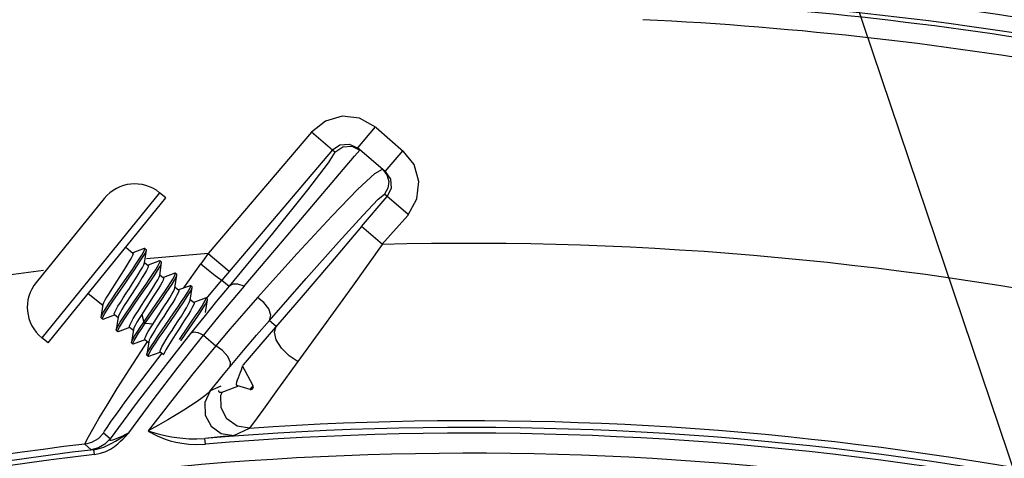
# Model space of a CAD drawing. Units: millimetres. Extents: x 2072 to 2198, y 1043 to 1082.
# Drawn here: x 2083 to 2083, y 1076 to 1076 of the extents above; entities that cross this region are included whole.
import ezdxf

# ---------------------------------------------------------------- set-up
doc = ezdxf.new("R2010")
doc.units = ezdxf.units.MM
doc.layers.add('AC_EQUIPAMENTO', color=4, linetype='Continuous')
doc.layers.add('AR_TEXTO-15', color=3, linetype='Continuous')

# ---------------------------------------------------------------- blocks, each defined once
blk = doc.blocks.new('c9')
at = {"color": 8, "linetype": 'Continuous'}
for p, q in [((-0.0079793087447797, 0.1761461107573723), (-0.01321729301207597, 0.1699818112115281)), ((-0.00678508926057475, 0.1751311928228461), (-0.007979385220778568, 0.1761460207571872)), ((-0.004740577889606357, 0.1764088914046624), (-0.005646147610150365, 0.1753431755264501)), ((-0.004688741465997737, 0.1763883131091006), (-0.003300595407154105, 0.1751600463151135)), ((-0.006913831685096739, 0.1752405889967577), (-0.006531101636028325, 0.1755050303509051)), ((-0.006531101636028325, 0.1755050303509051), (-0.006067107668968674, 0.1755426839931715)), ((-0.006067107668968674, 0.1755426839931715), (-0.005646147615152586, 0.1753431755314523)), ((-0.006913831649399071, 0.1752405889678812), (-0.01252827871826412, 0.1686329497988481)), ((-0.005929966751637039, 0.1754318896848872), (-0.005517938577213499, 0.1752342325914924)), ((-0.00578865844977372, 0.1749236169487176), (-0.005517938577213499, 0.1752342325899008)), ((-0.004233285247892127, 0.1741426253640839), (-0.005646147615152586, 0.1753431755314523)), ((-0.004233285256532326, 0.1741426253709051), (-0.003327715537579934, 0.1752083412509364)), ((-0.004753353420937856, 0.1740486761648299), (-0.004372215568764659, 0.174260125675346)), ((-0.004233285247892127, 0.1741426253640839), (-0.003968444621023082, 0.1737593897089482)), ((-0.003968444621023082, 0.1737593897089482), (-0.003930709315000058, 0.1732954010792582)), ((-0.0156871132157903, 0.1730700394639371), (-0.02166858406030769, 0.1657026756231517)), ((-0.01536524497328173, 0.172808778319677), (-0.0156870840173724, 0.1730700754280861)), ((-0.003064353628587924, 0.1719695757476529), (-0.004268779921858368, 0.1729930117321601)), ((-0.003930709315000058, 0.1732954010792582), (-0.004129905100853648, 0.172875005765718)), ((-0.01849738395344502, 0.1727783006128902), (-0.02196034773714928, 0.1685129761115149)), ((-0.0213467450164444, 0.165441378516789), (-0.01536524497328173, 0.172808778319677)), ((-0.005430458695400375, 0.1713444548540792), (-0.00412990513314071, 0.1728750057927755)), ((-0.003084023603150854, 0.1719172841828822), (-0.004402414449714342, 0.1704402796826798)), ((-0.004364905380498385, 0.1704390269399028), (-0.005430460339084675, 0.1713444529198114)), ((-0.01740367722459268, 0.170298046018388), (-0.01704451488217273, 0.1700064465896958)), ((-0.0164720883328755, 0.1702349782651709), (-0.01704881287196258, 0.170017911266541)), ((-0.01644404426497204, 0.170235761506774), (-0.0164720883328755, 0.1702349782651709)), ((-0.0164609425744402, 0.1695009176207805), (-0.016361508010732, 0.1701454413278043)), ((-0.01636649268857582, 0.1701727983477213), (-0.01644404426497204, 0.170235761506774)), ((-0.01321729301207597, 0.1699818112133471), (-0.01358778453027298, 0.1694629557621283)), ((-0.01321729301207597, 0.1699818112133471), (-0.01215173944592607, 0.1690763794156283)), ((-0.01645662304827056, 0.16952914454032), (-0.01626899900088574, 0.1693768149159496)), ((-0.01569658791026995, 0.1696053520458918), (-0.01627330066389732, 0.1693882893300724)), ((-0.01568543940402378, 0.1688712380819197), (-0.01558601095052836, 0.1695157721767373)), ((-0.01559099961923494, 0.1695431683958759), (-0.0156685511969954, 0.1696061315549287)), ((-0.01558599562781637, 0.1695158705947506), (-0.01559094729145727, 0.1695434909515825)), ((-0.01445517523893614, 0.1682292779908039), (-0.01358778453027298, 0.1694629557621283)), ((-0.01790303555731043, 0.1679666489671945), (-0.01727023267744698, 0.1688832846980404)), ((-0.01568111233132186, 0.1688995170577527), (-0.01549348307912624, 0.1687471832080973)), ((-0.0149210836311795, 0.1689757276740238), (-0.01549778837102167, 0.1687586672051111)), ((-0.01489305732093271, 0.1689765034402626), (-0.0149210836311795, 0.1689757276740238)), ((-0.01490993616243941, 0.1682415676691562), (-0.01481051371183639, 0.1688861082595849)), ((-0.01481550574476387, 0.1689135402812099), (-0.01489305732093271, 0.1689765034402626)), ((-0.01481049858443839, 0.1688862054345464), (-0.01481544878947716, 0.1689138914412069)), ((-0.01332601812987377, 0.1676798439184495), (-0.01252817774093273, 0.1686328639507337)), ((-0.01252827871826412, 0.1686329497988481), (-0.01216115303805054, 0.1683209924508446)), ((-0.01490560276238284, 0.1682698905071902), (-0.01471796761052246, 0.1681175518688178)), ((-0.01414528217196676, 0.1683461511486257), (-0.01472224745180029, 0.168128966926588)), ((-0.01413434203095676, 0.1676124988523497), (-0.01403483220883572, 0.1682570502787257)), ((-0.01403975916400668, 0.1682839980337576), (-0.01411731074017553, 0.1683469611909914)), ((-0.01930831276513345, 0.1679521108180779), (-0.01857241546213118, 0.1673546449715104)), ((-0.01600939933132395, 0.1677905902631665), (-0.01645526703418909, 0.1671037330816034)), ((-0.0162913866299732, 0.1667955793147939), (-0.01565890830966055, 0.1677117124163487)), ((-0.01621426284577865, 0.1667320007486524), (-0.01558230992213794, 0.1676473615264058)), ((-0.01413009308635083, 0.1676402638702257), (-0.01394245156120633, 0.1674879200575106)), ((-0.01336980646806296, 0.1677165022299505), (-0.01394673243498801, 0.1674993381429886)), ((-0.01335882465195937, 0.1669828258159214), (-0.01325932427175758, 0.1676273530533763)), ((-0.01326426243826972, 0.1676543461530855), (-0.01334181401443857, 0.1677173093105466)), ((-0.01325932225768156, 0.1676273659747949), (-0.01326422714146247, 0.1676545637121762)), ((-0.01856807004560324, 0.1673830556987923), (-0.01866746205109848, 0.1667385378268591)), ((-0.01645526703418909, 0.1671037330816034), (-0.01659636764520656, 0.1668839156623108)), ((-0.01587838625414406, 0.1666355934075909), (-0.01543228436526078, 0.1673228145789381)), ((-0.0186624664268038, 0.1667109348102258), (-0.01866746205109848, 0.1667385378268591)), ((-0.0186624664268038, 0.1667109348102258), (-0.01858491485063496, 0.1666479716527647)), ((-0.01855717311968874, 0.1666486866429295), (-0.01858523384521504, 0.1666478487707082)), ((-0.01855709731626121, 0.1666487152911031), (-0.01798027401969193, 0.1668658566327395)), ((-0.01798460616328157, 0.1668774099307484), (-0.01779690844705328, 0.1667250204964148)), ((-0.01779256120676109, 0.166753442783147), (-0.01789195451146952, 0.1661089187552989)), ((-0.0165962591263451, 0.166883873514962), (-0.01649315532927176, 0.1665006832097333)), ((-0.01649320857404746, 0.1665008619959281), (-0.016415656996287, 0.1664378988368753)), ((-0.01649320827868905, 0.1665008623592712), (-0.0162913866299732, 0.1667955793147939)), ((-0.01641585844618021, 0.1664378950804348), (-0.01621426284577865, 0.1667320007486524)), ((-0.01601958124319935, 0.1664156299734714), (-0.01587838625414406, 0.1666355934075909)), ((-0.01559176232285608, 0.1660554882155338), (-0.01496386238409286, 0.1669650985411408)), ((-0.01551411002265013, 0.1659929724251015), (-0.01488224612944578, 0.1669082895969041)), ((-0.01011717352889718, 0.1665841790311333), (-0.009768041225015622, 0.1662875111769608)), ((-0.0178869570020197, 0.1660813248731756), (-0.01789195451146952, 0.1661089187552989)), ((-0.0178869570020197, 0.1660813248731756), (-0.01780940542585085, 0.1660183617141229)), ((-0.01778155032275208, 0.1660191094399579), (-0.01720476043783492, 0.1662362309159562)), ((-0.01720909011055483, 0.1662477781176221), (-0.0170213320241146, 0.1660953396685727)), ((-0.01701702807895344, 0.166123471899482), (-0.0171164466898972, 0.1654789765741498)), ((-0.01641586651771831, 0.1664379037056278), (-0.01601966401926802, 0.1664157224190603)), ((-0.01454157548573676, 0.1664026018736422), (-0.01470142990115164, 0.1661567161224866)), ((-0.01460841361767962, 0.1655523749323038), (-0.01397860693623443, 0.1664649401479892)), ((-0.0213467450164444, 0.165441378516789), (-0.02166858406030769, 0.1657026756231517)), ((-0.01700657786955162, 0.1653892012020606), (-0.0164292496122016, 0.1656066130365161)), ((-0.0164549098117277, 0.1652749326083267), (-0.01629013647198008, 0.1655227906126129)), ((-0.01643357457237471, 0.1656181467224087), (-0.0162458167526438, 0.1654657084889095)), ((-0.01624150706243199, 0.165493880025906), (-0.01634091867003917, 0.1648493904506267)), ((-0.01474618911652215, 0.1641999249889068), (-0.013459177844652, 0.1658347590075664)), ((-0.013459177844652, 0.1658347590075664), (-0.01284029516136798, 0.1652891054875454)), ((-0.01044668203667243, 0.1655021481919903), (-0.01144984872325949, 0.1643331593047606)), ((-0.01711149719812965, 0.1654514475148972), (-0.0170339456203692, 0.1653884843576634)), ((-0.01700658425647816, 0.1653891987873521), (-0.01703412450319775, 0.165388415436837)), ((-0.01565805874224679, 0.164988515089135), (-0.01548164064865887, 0.1648452834383534)), ((-0.01633596163173934, 0.1648218387767884), (-0.01634091867003917, 0.1648493904506267)), ((-0.01633596163173934, 0.1648218387767884), (-0.01625841005557049, 0.1647588756177356)), ((-0.01627811558819303, 0.1639873543037993), (-0.01556107131091267, 0.1649134184758623)), ((-0.01623107785462707, 0.1647595598603857), (-0.01625855879910887, 0.1647588183159314)), ((-0.01623100323126891, 0.1647595880724566), (-0.01565373095445466, 0.1649769736986855)), ((-0.01093414066963305, 0.1632609391604092), (-0.01147972339254011, 0.1642688257954887)), ((-0.01144984872325949, 0.1643331593047606), (-0.01146960665164443, 0.1643102230718796)), ((-0.01257489606746276, 0.1632485679695037), (-0.01311919773047521, 0.163001962563385)), ((-0.01269321169206705, 0.1629838474377721), (-0.01261566011407922, 0.1629208842805383)), ((-0.0125671544594752, 0.1629221043076541), (-0.01171215130216297, 0.1632418319477438)), ((-0.01179024986572585, 0.1632897034132839), (-0.01176934082377556, 0.1632578900671433)), ((-0.01177491403336717, 0.1632693281894717), (-0.01177786331277275, 0.1632708571310104)), ((-0.01109226642915928, 0.1630661760266321), (-0.01177491403336717, 0.1632693281894717)), ((-0.01176934082377556, 0.1632578900671433), (-0.0117614273806339, 0.1632524435010509)), ((-0.0117614273806339, 0.1632524435010509), (-0.01171216499960792, 0.1632418718804729)), ((-0.01172929794165611, 0.1632557530920167), (-0.01171215130216297, 0.1632418319477438)), ((-0.01109226642915928, 0.1630661760266321), (-0.01093414066963305, 0.1632609391604092)), ((-0.01098622223912571, 0.1630989561572278), (-0.01094443719875926, 0.1631504226984362)), ((-0.01687675293305801, 0.1623591614670659), (-0.01819938737844495, 0.1605682613273984)), ((-0.0119214217447734, 0.1607374380052988), (-0.01111660021206262, 0.1611012940254568)), ((-0.0182002775663932, 0.1605669782534278), (-0.01853141254423463, 0.1608610365508412)), ((-0.01735577308431857, 0.1608086687224386), (-0.01724969355018402, 0.1608788982296119)), ((-0.01336457562865689, 0.1602990327937732), (-0.01338867529193521, 0.1605880919310039)), ((-0.01244011902917919, 0.1606782443773227), (-0.01338867120966825, 0.1605880922707001)), ((-0.01948774585071078, 0.1603040569441418), (-0.01915794801880111, 0.1600103398111514)), ((-0.01899920888672568, 0.1597772338930099), (-0.01902785018796749, 0.1600171814309306))]:
    blk.add_line(p, q, dxfattribs=at)
for points in [[(-0.004688741465997737, 0.1763883131091006), (-0.005530900818484952, 0.1768472460460089), (-0.006414429153664969, 0.1769481814549181), (-0.007270121084729908, 0.1767061037837721), (-0.0079793087447797, 0.1761461107573723)], [(-0.00678508926057475, 0.1751311928228461), (-0.007121930917946884, 0.1745864463280213), (-0.008178516015732384, 0.173211985699254), (-0.00996212614631986, 0.1709955728772456), (-0.01216115303805054, 0.1683209924508446)], [(-0.00678508926057475, 0.1751311928228461), (-0.006392230938217836, 0.1753992701003426), (-0.005929966751637039, 0.1754318896848872)], [(-0.003084023603150854, 0.1719172841828822), (-0.002626099838607843, 0.172759943589881), (-0.002525316320088677, 0.1736434887034193), (-0.002767540967170135, 0.174499138460078), (-0.003300595407154105, 0.1751600463151135)], [(-0.01139947660522012, 0.1683174032052648), (-0.009453932248106867, 0.1706104760162361), (-0.007779723148360063, 0.1725834032208695), (-0.006548861459577893, 0.1740322243119863), (-0.00578865844977372, 0.1749236169487176)], [(-0.01072301593785596, 0.167742343441887), (-0.008700933383579468, 0.1699891834414302), (-0.006945561645579801, 0.1718837778116722), (-0.0056177474029937, 0.1732489112703206), (-0.004753353420937856, 0.1740486761648299)], [(-0.004371626680722329, 0.1742601780963469), (-0.004149655910623551, 0.1739770898282131), (-0.004056944999092593, 0.173636965472042), (-0.004099036630805131, 0.1732967361788269), (-0.004268779921858368, 0.1729930117321601)], [(-0.01011717352889718, 0.1665841790311333), (-0.008246961810073117, 0.1687186641588596), (-0.00661348912262838, 0.1705555691598875), (-0.005377037910193394, 0.1719123259354092), (-0.004586201566780801, 0.1727356026983671), (-0.004268779921858368, 0.1729930117321601)], [(-0.005430458695400375, 0.1713444548540792), (-0.007012790617181963, 0.169488151823316), (-0.008505431103003502, 0.1677484349634142), (-0.01044668203667243, 0.1655021481919903)], [(-0.01704451488217273, 0.1700064465896958), (-0.01703847697399397, 0.1699647735017606), (-0.01706844500085936, 0.1698780154824817), (-0.01713292553176871, 0.1697485880306431), (-0.01722649850080415, 0.1695841954108346), (-0.01734557376767043, 0.16938838269607), (-0.01748630391034567, 0.1691653684129051), (-0.01764210706642189, 0.1689234916245823), (-0.0179628131793379, 0.1684301736725047)], [(-0.01782685028797459, 0.167901813924118), (-0.0174076301950663, 0.1685093012877132), (-0.0171965898966846, 0.1688147228023809), (-0.01699536219189213, 0.1691084573910757), (-0.01681129701637474, 0.169381271252405), (-0.01665163194979868, 0.1696235428796626), (-0.0165223817793958, 0.1698288175966809), (-0.0164293381196785, 0.1699890520972076), (-0.01637451517717636, 0.1701019724766866), (-0.01636148751367728, 0.1701455729876216)], [(-0.01727023267744698, 0.1688832846980404), (-0.01707010886798344, 0.1691754146759195), (-0.01688763507445401, 0.1694457492394577), (-0.01672743883227668, 0.1696891638696343), (-0.01659798606056029, 0.1698948280441073), (-0.01650462505995165, 0.1700559406822322), (-0.0164508134469088, 0.1701681657432346), (-0.01643928199928268, 0.1702280988658913), (-0.01644404426497204, 0.170235761506774)], [(-0.01636148751367728, 0.1701455729876216), (-0.01636140088430693, 0.1701642686905416), (-0.01636644553354927, 0.1701730890540603)], [(-0.008649241514376627, 0.1644966033004494), (-0.007351927274157788, 0.1662862659927669), (-0.005884064674319234, 0.1683229193931766), (-0.00436489786943639, 0.1704390232430342)], [(-0.01798460616328157, 0.1668774099307484), (-0.017990504956515, 0.1669198215267897), (-0.01796012940712899, 0.1670070851675973), (-0.0178962985387443, 0.167135077920193), (-0.01780227043877858, 0.1673002557970449), (-0.01768156898060624, 0.1674986571147201), (-0.01753953536535846, 0.1677236247896872), (-0.01738548213688773, 0.1679627281876037), (-0.01722533869951803, 0.1682090579126907), (-0.01706430776266643, 0.1684567687068466), (-0.01690923146520618, 0.1686975304919542), (-0.01676943969459899, 0.1689190471956863), (-0.01665083035072712, 0.1691140201601229), (-0.01655708719522409, 0.169278548129796), (-0.01649212165716563, 0.1694086758232061), (-0.01646093712656693, 0.169500913368438)], [(-0.01699950134229766, 0.1675230338601068), (-0.01657772753060271, 0.1681332330244913), (-0.01637310212959164, 0.1684307882101166), (-0.01618183828350084, 0.1687122044941134), (-0.01601069166872549, 0.1689692715583533), (-0.01586833209626093, 0.1691908925270127), (-0.01576049845039051, 0.1693699349309554), (-0.01569096628554689, 0.1695017072033806), (-0.01566310612020061, 0.1695820760917286), (-0.0156685511969954, 0.1696061315549287)], [(-0.0169282006463618, 0.1674510174659645), (-0.01650020024499099, 0.1680704246136884), (-0.01629334439621744, 0.1683710783167953), (-0.01610259867857167, 0.1686520411676611), (-0.01593414356102585, 0.1689049209383029), (-0.01579288835273474, 0.1691246104794573), (-0.01568518849785505, 0.1693033329138416), (-0.01561508968597991, 0.1694352243969206), (-0.01558599562781637, 0.1695158705947506)], [(-0.0156685511969954, 0.1696061315549287), (-0.01567836339131645, 0.1696092902113833), (-0.01569658791026995, 0.1696053520458918)], [(-0.01626899900088574, 0.1693768149159496), (-0.01626311013524173, 0.1693343513181844), (-0.01629378567008644, 0.1692464366001332), (-0.01635845415216863, 0.1691170234603305), (-0.01645253206856978, 0.1689519462702265), (-0.01657232872230452, 0.1687550974172609), (-0.0167141091440044, 0.168530538319601), (-0.0168688242774806, 0.1682904143337964)], [(-0.01358778381700176, 0.1694629558555789), (-0.01319861151273471, 0.1691385486394665), (-0.01286711822399411, 0.1688717919776082), (-0.01262830276118621, 0.1686912143163681), (-0.01252826752374858, 0.1686329376841513)], [(-0.01720909011055483, 0.1662477781176221), (-0.01721505267050816, 0.1662898536183093), (-0.01718459824405727, 0.1663774874014052), (-0.01711973254873556, 0.166507389044682), (-0.01702572233716637, 0.1666723681123585), (-0.01690637996352962, 0.1668684989217581), (-0.0167644135503906, 0.1670933756404338), (-0.01660865274698153, 0.1673351228660067), (-0.01644853447328387, 0.1675814055074625), (-0.01628997770899332, 0.1678253068716913), (-0.01613554269556516, 0.1680650381429132), (-0.01599406620925947, 0.168289186562788), (-0.01587449691464826, 0.1684857701582132), (-0.01578063000920338, 0.1686506576770626), (-0.01571636146036326, 0.1687795996786008), (-0.01568542917766536, 0.1688712300972384)], [(-0.01549348307912624, 0.1687471832080973), (-0.01548675410640499, 0.1687095339912048), (-0.01551091100873236, 0.1686339512771156), (-0.01556461569066414, 0.1685218056757094), (-0.01564530666792052, 0.1683764215551946), (-0.015748930337395, 0.168203045093378), (-0.01587222908960939, 0.1680052593287655), (-0.01600939933132395, 0.1677905902631665)], [(-0.01565890830966055, 0.1677117124163487), (-0.01546353370167708, 0.1679979170855859), (-0.01528794775913411, 0.1682596061916684), (-0.0151381727196167, 0.1684894615136727), (-0.01501975090423002, 0.1686807731671252), (-0.01493678155452471, 0.1688285281597928), (-0.01489318490871483, 0.1689278878998266), (-0.01489305732093271, 0.1689765034402626)], [(-0.01558230992213794, 0.1676473615264058), (-0.01538639410910037, 0.1679345939817267), (-0.01520970671481336, 0.1681979071904607), (-0.01505881504499484, 0.1684293362554854), (-0.01494016050082791, 0.1686214938099511), (-0.01485805963807252, 0.1687680184249984), (-0.01481532507523298, 0.1688659444319001), (-0.01481049858443839, 0.1688862054345464)], [(-0.0179628131793379, 0.1684301736725047), (-0.01811627947427041, 0.1681919766497231), (-0.01825790359521307, 0.167967669526206), (-0.01837854463201438, 0.1677694069617246), (-0.01847279482535669, 0.167603900755239), (-0.0185368492896032, 0.1674755218957671), (-0.01856815614678453, 0.1673831229315965)], [(-0.0168688242774806, 0.1682904143337964), (-0.0171874504196694, 0.167800305819128), (-0.01734245978673243, 0.1675596898364802), (-0.01748355606900986, 0.1673361576235948), (-0.01760247149127281, 0.1671407166982135), (-0.01769654879285554, 0.1669756195476566), (-0.01776151860190112, 0.1668454687251142), (-0.01779263826506394, 0.1667535029564533)], [(-0.01471796761052246, 0.1681175518688178), (-0.01471199230923048, 0.1680755440152097), (-0.0147424134497669, 0.1679879471471395), (-0.01480730704270172, 0.1678579745232582), (-0.01490141193630734, 0.1676928325339304), (-0.01502073894289424, 0.1674967326227943), (-0.01516274096866255, 0.1672718029735734), (-0.01531860335717283, 0.1670299011523184), (-0.01547882269642287, 0.1667834645438688), (-0.01563725948426509, 0.1665397462315923), (-0.01579149778058309, 0.1663003189073606), (-0.01593293479777458, 0.1660762347551099), (-0.01605258997278725, 0.1658795105759054), (-0.01614646911025375, 0.1657145956910426), (-0.01621067084579408, 0.165585788246517), (-0.01624164571876463, 0.1654939883153475)], [(-0.01543228436526078, 0.1673228145789381), (-0.01529509698048059, 0.1675375202776195), (-0.01517182303859954, 0.1677352835074544), (-0.0150682621406304, 0.167908581345273), (-0.0149876583175228, 0.1680538468172017), (-0.01493404650568664, 0.1681658532900201), (-0.01490991995001423, 0.1682415550076257)], [(-0.01496386238409286, 0.1669650985411408), (-0.01475924301166742, 0.1672634840947467), (-0.01457203601216861, 0.1675404764416726), (-0.01440957358022388, 0.1677868737117478), (-0.01427827574525509, 0.167994674340207), (-0.01418310121698596, 0.1681577974984521), (-0.01412683819717131, 0.1682728454111384), (-0.0141119980808071, 0.1683367724658638), (-0.01411731074017553, 0.1683469611909914)], [(-0.01488224612944578, 0.1669082895969041), (-0.01468117742001596, 0.1672012834849284), (-0.01449757092154869, 0.1674731498669644), (-0.01433523612308818, 0.1677191594392298), (-0.0142028729330832, 0.1679282148259063), (-0.01410687508428055, 0.1680926566673406), (-0.01404991381173204, 0.168208455700551), (-0.0140348225395428, 0.1682571123506023)], [(-0.01411731074017553, 0.1683469611909914), (-0.01413995880216135, 0.1683479705623085), (-0.01414528217196676, 0.1683461511486257)], [(-0.01216105205912754, 0.1683209066009113), (-0.01279396036397884, 0.1675531135881556), (-0.01344701027733208, 0.166751866049708), (-0.01411701939355225, 0.1659198138179363)], [(-0.0140348225395428, 0.1682571123506023), (-0.01403425923604118, 0.1682726866888515), (-0.01403973445712836, 0.168284150294312)], [(-0.01139944552846828, 0.1683173799945052), (-0.01207114621433902, 0.167520657843852), (-0.01275877590501295, 0.16669341376587), (-0.01345921707275011, 0.1658391760531686)], [(-0.01139947286924325, 0.168317265083715), (-0.01170899707767603, 0.16842781968694), (-0.01197271519549759, 0.1684275788713876), (-0.01216115443730814, 0.1683209923844515)], [(-0.01866746205109848, 0.1667385378268591), (-0.0186635495772407, 0.1667557092105199), (-0.01862259154563617, 0.1668518056403627), (-0.01854152177907054, 0.1669972963352393), (-0.01842409750906882, 0.1671876483362666), (-0.01827571468197675, 0.1674158587295551), (-0.01809990012520757, 0.1676781395597118), (-0.01790303555731043, 0.1679666489671945)], [(-0.01858523384521504, 0.1666478487707082), (-0.01858655710498169, 0.166691403359664), (-0.01854692551364678, 0.1667851667830291), (-0.01846781969811673, 0.1669282448012837), (-0.0183510376407412, 0.1671178102869817), (-0.01820021103162617, 0.1673498714928883), (-0.01802337502954288, 0.1676140153631422), (-0.01782685028797459, 0.167901813924118)], [(-0.01789195451146952, 0.1661089187552989), (-0.01786576640347448, 0.1661835348293152), (-0.01779720842046117, 0.1663140352375194), (-0.01769153912778165, 0.1664898490657833), (-0.01755414633271357, 0.1667042599246997), (-0.0173883566828863, 0.166953746467243), (-0.01720134131596751, 0.1672292665714394), (-0.01699950134229766, 0.1675230338601068)], [(-0.01489952934525718, 0.166319029418446), (-0.01473939328980123, 0.1665653543871031), (-0.01458428424302838, 0.1668061311804649), (-0.01444325382294664, 0.1670295711076051), (-0.01432450160950793, 0.1672247561409677), (-0.01423046408444861, 0.1673897934172146), (-0.01416552596697329, 0.1675198911680127), (-0.01413431955211308, 0.1676124812913713)], [(-0.01468295409563325, 0.1656196266901588), (-0.01425712726336315, 0.1662357311431606), (-0.01405028846761525, 0.1665364290972775), (-0.01385843430853129, 0.166818637412689), (-0.01368822836002437, 0.1670741783611902), (-0.01354587513537808, 0.1672954404498341), (-0.01343731875226695, 0.1674751355326407), (-0.01336651282304047, 0.1676084211183024), (-0.01333674212810365, 0.1676912028444804), (-0.01334181401443857, 0.1677173093105466)], [(-0.01394245156120633, 0.1674879200575106), (-0.01393655972037777, 0.1674454720421181), (-0.01396700767691073, 0.1673580646163373), (-0.0140308996285512, 0.1672299919612215), (-0.01412495864747143, 0.1670647845951407), (-0.01424556651204512, 0.1668665477752711), (-0.01438755458707419, 0.1666416547013796), (-0.01454157548573676, 0.1664026018736422)], [(-0.01397860693623443, 0.1664649401479892), (-0.01378659459487608, 0.1667473650661577), (-0.01361632679868308, 0.1670028958715193), (-0.0134737089074406, 0.1672239194592748), (-0.01336438516409544, 0.1674043309228637), (-0.0132921758363409, 0.1675388797918913), (-0.01325932225768156, 0.1676273659747949)], [(-0.01334181401443857, 0.1677173093105466), (-0.01335043451217643, 0.1677203956653557), (-0.01336980646806296, 0.1677165022299505)], [(-0.0107231261108609, 0.1677426876069603), (-0.01141509759077053, 0.1669580707075511), (-0.01212187411306331, 0.1661405206662039), (-0.0128404649165077, 0.1652933376947203)], [(-0.0101172310326092, 0.1665843784026038), (-0.01004385073815683, 0.1668418845010819), (-0.01014841082178464, 0.1671773251425748), (-0.01039077046721104, 0.1674938800429118), (-0.01072301593785596, 0.167742343441887)], [(-0.01780968865341492, 0.1660182526059089), (-0.01781554582612443, 0.166038176147822), (-0.0177916321763405, 0.1661129976287157), (-0.01772684705792926, 0.1662387457924979), (-0.01762410339256348, 0.166410964964598), (-0.01748731927636982, 0.1666248910337345), (-0.0173217041992757, 0.1668748681502166), (-0.01713294373280405, 0.1671531595966371), (-0.0169282006463618, 0.1674510174659645)], [(-0.0171164466898972, 0.1654789765741498), (-0.01710515364970888, 0.1655182277781932), (-0.01705344205447545, 0.1656272461393655), (-0.0169632119623202, 0.1657835693004017), (-0.01683667621637142, 0.165985197911823), (-0.01667815625660296, 0.1662266369582994), (-0.01649320857404746, 0.1665008619959281)], [(-0.01659636764520656, 0.1668839156623108), (-0.01672905313967021, 0.1666726154353455), (-0.01684191140475377, 0.1664857088064764), (-0.01692993288747857, 0.1663294115103326), (-0.01698929085341661, 0.1662082752909555), (-0.01701716755383131, 0.1661235808326182)], [(-0.01210543986712764, 0.1642417818538888), (-0.01142658489584392, 0.165055383827621), (-0.01076275338868982, 0.1658370476623077), (-0.01011715230151822, 0.1665841950637059)], [(-0.01778169540853014, 0.1660190546074318), (-0.01779717273484493, 0.1660151974347173), (-0.01780968865341492, 0.1660182526059089)], [(-0.01703412450319775, 0.165388415436837), (-0.01703897989182224, 0.1653961656545562), (-0.01702762974537109, 0.1654558288241788), (-0.01697491093545977, 0.1655661075428725), (-0.01688344246372253, 0.1657246241045414), (-0.01675611015389222, 0.1659272128670182), (-0.01659810616433788, 0.1661674256795322), (-0.01641586651771831, 0.1664379037056278)], [(-0.01643357457237471, 0.1656181467224087), (-0.01643991592163729, 0.165658135446165), (-0.01641273458017167, 0.1657394532437593), (-0.01635360972863964, 0.1658602559575684), (-0.01626570888652168, 0.1660164274167073), (-0.01615273400057049, 0.1662035732190361), (-0.01601958124319935, 0.1664156299734714)], [(-0.01634091867003917, 0.1648493904506267), (-0.0163375687388907, 0.1648645644752378), (-0.01629811504562895, 0.1649587932120085), (-0.01621877166121521, 0.1651020234414773), (-0.01610267245268915, 0.1652906644665109), (-0.01595552958269764, 0.1655173390879554), (-0.01578314025118743, 0.1657748039833677), (-0.01559176232285608, 0.1660554882155338)], [(-0.01625855879910887, 0.1647588183159314), (-0.01626151294885858, 0.1647970372027885), (-0.01622410977302025, 0.1648887871631359), (-0.01614585824245296, 0.1650314130154129), (-0.0160302382653299, 0.1652200060411815), (-0.01588218799815877, 0.1654480268664429), (-0.01570837937833858, 0.1657079443625662), (-0.01551411002265013, 0.1659929724251015)], [(-0.01565805874224679, 0.164988515089135), (-0.01566394329438481, 0.165031001245552), (-0.01563326800760478, 0.1651189026313205), (-0.01556867564136155, 0.1652481733190143), (-0.01547457378228501, 0.1654133024803741), (-0.01535465809615744, 0.1656103466818877), (-0.01521285409035045, 0.1658349395834193), (-0.01505823156708175, 0.1660749185361965), (-0.01489952934525718, 0.166319029418446)], [(-0.01470142990115164, 0.1661567161224866), (-0.01486239011228463, 0.1659091164860911), (-0.01501754258856636, 0.1656682434261256), (-0.01515755738955704, 0.1654463802408372), (-0.01527606651188762, 0.1652515814739672), (-0.01536988754082813, 0.1650869351699384), (-0.01543491231154803, 0.1649567079803091), (-0.01546612377001111, 0.1648643955418265)], [(-0.01345921707275011, 0.1658391760531686), (-0.01373493156575023, 0.1659575716555537), (-0.01396564680590018, 0.1659869100869855), (-0.01411689697670226, 0.165919713297626)], [(-0.008655456169208264, 0.1644871448388585), (-0.009112962622566556, 0.1647862606728268), (-0.009503178300974469, 0.1651792605894116), (-0.009765653747763281, 0.1656039426832194), (-0.009859353037654728, 0.1659939373535053), (-0.009768046426415822, 0.1662875051467836)], [(-0.01411701939355225, 0.1659198138179363), (-0.01551604063979539, 0.1641433557190339), (-0.01687675293305801, 0.1623591614670659)], [(-0.01876638666317376, 0.1615937244878296), (-0.01835391146664733, 0.1622778864107204), (-0.01783601251054279, 0.1631177270267017), (-0.0172038351026913, 0.1641181012828383), (-0.0164549098117277, 0.1652749326083267)], [(-0.01711149719812965, 0.1654514475148972), (-0.01711631343528097, 0.1654593584059967), (-0.0171164466898972, 0.1654789765741498)], [(-0.01284029516136798, 0.1652891054875454), (-0.01399920517542341, 0.1638666575004208), (-0.01513963418051389, 0.1624290559657311), (-0.01626149161802459, 0.1609766313081309)], [(-0.01210544471200592, 0.1642418297069526), (-0.01208134641910874, 0.1644527351731995), (-0.01223108339740975, 0.1647505515220473), (-0.01250148951885421, 0.1650469808207617), (-0.01284039232609757, 0.1652933844438849)], [(-0.01111649257973113, 0.1611011632671762), (-0.01089904465379732, 0.16137692098755), (-0.01039126249634137, 0.1620757454174964), (-0.009677464070591668, 0.1630713324889257), (-0.008649241514376627, 0.1644966033004494)], [(-0.01814007479310931, 0.1614608210622919), (-0.01783454345195423, 0.1618924494500789), (-0.01743045183320646, 0.1624499161678159), (-0.01691620261863136, 0.1631442535124279), (-0.01627811558819303, 0.1639873543037993)], [(-0.01724988016667339, 0.1608737437320542), (-0.01600980852481371, 0.162546101191765), (-0.01474618911652215, 0.1641999249889068)], [(-0.01311900264522592, 0.1630019320198244), (-0.01278334933522274, 0.1634157010364561), (-0.01244549597663536, 0.1638289892794091), (-0.01210543986712764, 0.1642417818538888)], [(-0.0114950108420544, 0.1642605504903258), (-0.01151538950466602, 0.164169791287577), (-0.01155146939731821, 0.164060522531372), (-0.01159890193935098, 0.1639369759873262), (-0.01165261158507747, 0.1638033768733749), (-0.01170500811440434, 0.1636711041335275), (-0.0117504669851769, 0.1635462247199939), (-0.01178221714894789, 0.1634378677083532), (-0.01179628580575809, 0.16335266888359), (-0.01179024986572585, 0.1632897034132839)], [(-0.01311912692472106, 0.1630020910256462), (-0.01322940559907693, 0.1628924241801997), (-0.01339122378385582, 0.1627587224045328), (-0.0135949779398743, 0.1626058437004758), (-0.01383730274551453, 0.1624352051369442), (-0.01412132829068469, 0.1622448292830541), (-0.01445423330073936, 0.1620306035445083), (-0.01484027783999409, 0.1617910050947557), (-0.01527520590957465, 0.1615311424463926), (-0.01575275790219166, 0.1612575798128546), (-0.01626131777015871, 0.1609815960630385)], [(-0.01311919773047521, 0.163001962563385), (-0.01339229950986009, 0.1624201534018539), (-0.01337644609930067, 0.16177814190155), (-0.01307744305518099, 0.161213068420011), (-0.01255560381400755, 0.1608388779095549), (-0.0119214217447734, 0.1607374380052988)], [(-0.01270203537546877, 0.1630277916792693), (-0.0127031009158145, 0.1630172934810616), (-0.01269327970089762, 0.1629834248217321)], [(-0.0125671544594752, 0.1629221043076541), (-0.01261226196834286, 0.1629181851446901), (-0.01261609866764957, 0.1629207105208934)], [(-0.01111660021206262, 0.1611012940254568), (-0.01174752728184103, 0.1612053119190477), (-0.01226774022461541, 0.1615812449460918), (-0.01256544000693793, 0.1621492686410875), (-0.01257819659167581, 0.162792357682747), (-0.01251552186522531, 0.1629240532636231)], [(-0.01948774521065388, 0.1603040517256886), (-0.01943638276270576, 0.1604192777467688), (-0.01930180572094287, 0.1606688354127073), (-0.01908055057106139, 0.161058853436316), (-0.01876638666317376, 0.1615937244878296)], [(-0.01853144413189511, 0.1608610598957512), (-0.01848158674079059, 0.1609524788773342), (-0.01835342122899419, 0.1611498115587437), (-0.01814007479310931, 0.1614608210622919)], [(-0.01626138883921158, 0.1609817491812464), (-0.01611183505042391, 0.1609299623767129), (-0.01594678208812184, 0.160877802852383), (-0.01576469476162856, 0.1608250702411169), (-0.01556318848884075, 0.1607726337840631), (-0.01533974976905483, 0.1607216947420511), (-0.0150918452939095, 0.1606737798776976), (-0.01481740426288525, 0.1606309901815166), (-0.01451438820572548, 0.1605962270532473), (-0.01417954827002177, 0.1605732576565515), (-0.01380424795115687, 0.1605676002102427), (-0.01338867503045549, 0.1605880887996136)], [(-0.01948774585071078, 0.1603040569441418), (-0.01912541784827226, 0.1603982675817406), (-0.01879809240244867, 0.1605877182566928), (-0.01853141254423463, 0.1608610365508412)], [(-0.0182002775663932, 0.1605669782534278), (-0.01846371890951559, 0.1602966506029588), (-0.0187912453111494, 0.1601060350474199), (-0.01915794801880111, 0.1600103398111514)], [(-0.01902785521633632, 0.160017223399791), (-0.01876145462370005, 0.1600685851904018), (-0.01852338611070081, 0.1601488984581465), (-0.01831256629725431, 0.160246176485316), (-0.0181197628398877, 0.1603507650524989), (-0.01793632952694679, 0.1604565424752309), (-0.01776341484628574, 0.1605586253174351), (-0.01760869657459807, 0.160652045404504), (-0.01735577308431857, 0.1608086687224386)], [(-0.01899954379518931, 0.1597719922701799), (-0.01869224422353, 0.1598361970877704), (-0.01841857198428443, 0.1599293985357235), (-0.01818028523121029, 0.1600473851312927), (-0.01797825033349909, 0.1601794196740229), (-0.01781013009212984, 0.1603141085768129), (-0.01766888267843569, 0.1604432383664971), (-0.01754664996428801, 0.1605638791111232), (-0.0174381970784907, 0.1606755802665703), (-0.01724988016667339, 0.1608737437320542)], [(-0.01724963695846782, 0.1608788428995922), (-0.01742015268905561, 0.1607894323883556), (-0.01757821802539183, 0.1607097231412808), (-0.01772386275524696, 0.1606398499327497), (-0.01785642600634674, 0.1605804424020789), (-0.01797398812277606, 0.160532865521418), (-0.0180723084508827, 0.1604994136396272), (-0.01814600124953358, 0.1604820915440541), (-0.01819555638826387, 0.16048045600769), (-0.01822140213289458, 0.1604946673573977), (-0.01822217601579723, 0.1605246007652568), (-0.01819927351380102, 0.1605681772418848)], [(-0.01626149161802459, 0.1609766313081309), (-0.01613003797365309, 0.160891079039402), (-0.01598097591499936, 0.1608026282381161), (-0.01581116378997649, 0.1607148412640527), (-0.01561798294937944, 0.160628715064604), (-0.01539876299921161, 0.1605456000077083), (-0.01515075242332387, 0.1604676634929092), (-0.01487114544238466, 0.1603977378904347), (-0.01455612903237125, 0.1603395867755353), (-0.01420194858951618, 0.1602984567130079), (-0.01380542055335354, 0.1602816351341971), (-0.01336442379943037, 0.1602941085268412)], [(-0.01192092018550284, 0.1607373169520088), (-0.01198779340688816, 0.1607260762482383), (-0.01215805860329056, 0.1607066951171419), (-0.01244011902917919, 0.1606782443773227)], [(-0.01902737274099309, 0.1600172382045457), (-0.0190974199520042, 0.1600116080226144), (-0.01914107677816901, 0.1600092864875933), (-0.01915794715955599, 0.160010331702324)]]:
    blk.add_lwpolyline(points, dxfattribs=at)
at = {"color": 4, "linetype": 'Continuous'}
for radius, start, end in [(0.1840832686430545, 72.72202903015129, 84.57814730605651), (0.1830710081028343, 72.38452378452315, 87.21293454237798), (0.1832842797509616, 72.72199414984578, 84.57817949262511), (0.1820721431828448, 72.38471425328787, 87.21294993683759)]:
    blk.add_arc((0, 0), radius, start, end, dxfattribs=at)
at = {"color": 8, "linetype": 'Continuous'}
for centre, radius, start, end in [((-0.0169463471850122, 0.1715190438897025), 0.001997859492669082, 50.92728512497605, 140.92728508828), ((0, 0), 0.1704949060165122, 64.44620733412609, 91.47960150287656), ((0, 0), 0.1704949060165122, 94.44620733207677, 95.50593932867605), ((0, 0), 0.1704949060165122, 97.2713177315429, 119.3673597617903), ((-0.02040932089425951, 0.1672537071615352), 0.001997859492669082, 140.9272851534294, 230.9272851249761), ((-0.01106377381711354, 0.1631619193162805), 9.98929739541819e-05, 253.42894076653, 320.9272851249758), ((-0.0110219887749281, 0.1632133858556699), 9.98929739541819e-05, 320.9272851249758, 28.4256294814165), ((0, 0), 0.16148424447281, 66.93128696472503, 93.9473339094168), ((0, 0), 0.1611452509250429, 66.78897287274349, 94.76588464352632), ((0, 0), 0.160853472034286, 66.79053305272492, 94.76597793812168), ((0, 0), 0.1611445234448653, 96.7811018326475, 121.9000886983156), ((0, 0), 0.16148424447281, 96.93128696524383, 121.0897270607523), ((0, 0), 0.1609003625680618, 96.78157312153294, 121.8989145788006), ((0, 0), 0.1598358116534558, 68.08734186365801, 95.73221515071688)]:
    blk.add_arc(centre, radius, start, end, dxfattribs=at)

msp = doc.modelspace()

# ---------------------------------------------------------------- linework, layer by layer
at = {"layer": 'AR_TEXTO-15', "color": 8, "linetype": 'Continuous'}
msp.add_line((2083.514727783167, 1075.572630807319), (2083.213233616913, 1076.466153065727), dxfattribs=at)

# ---------------------------------------------------------------- block references
at = {"layer": 'AC_EQUIPAMENTO'}
msp.add_blockref('c9', (2083.410076299831, 1075.641741153146), dxfattribs=at)

doc.saveas('drawing.dxf')
